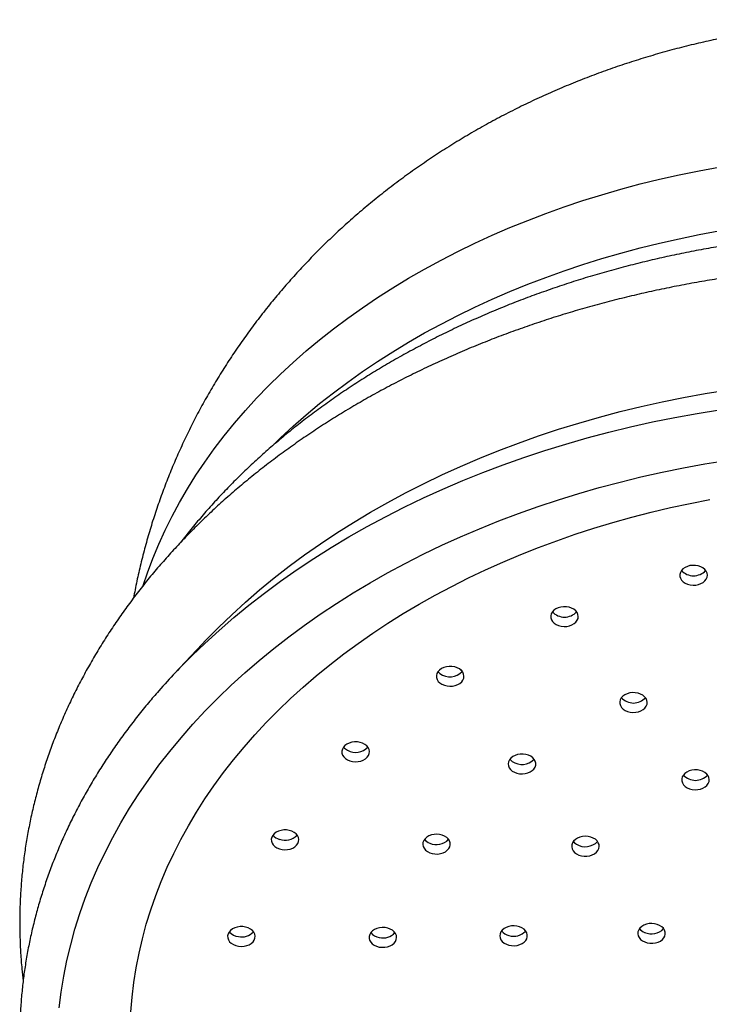
# Model space of a CAD drawing. Units: millimetres. Extents: x 40 to 800, y 51 to 1148.
# Drawn here: x 194 to 219, y 763 to 799 of the extents above; entities that cross this region are included whole.
import ezdxf

# ---------------------------------------------------------------- set-up
doc = ezdxf.new("R2010")
doc.units = ezdxf.units.MM
doc.header["$LTSCALE"] = 4

msp = doc.modelspace()

# ---------------------------------------------------------------- linework, layer by layer
at = {"color": 7, "linetype": 'Continuous', "lineweight": 25}
msp.add_line((200.146, 776.148), (199.127, 775.064), dxfattribs=at)
at = {"color": 8, "linetype": 'Continuous', "lineweight": 25}
msp.add_line((209.574, 775.168), (209.518, 775.224), dxfattribs=at)
at = {"color": 8, "linetype": 'Continuous', "lineweight": 25, "flags": 128}
for points in [[(198.015, 778.282), (198.171, 778.742), (198.365, 779.26), (198.579, 779.774), (198.811, 780.283), (199.062, 780.788), (199.331, 781.289), (199.619, 781.784), (199.925, 782.273), (200.248, 782.756), (200.59, 783.233), (200.948, 783.704), (201.324, 784.167), (201.717, 784.623), (202.126, 785.072), (202.551, 785.512), (202.993, 785.945), (203.45, 786.368), (203.923, 786.783), (204.41, 787.189), (204.913, 787.586), (205.43, 787.973), (205.96, 788.349), (206.505, 788.716), (207.063, 789.072), (207.633, 789.418), (208.216, 789.752), (208.811, 790.075), (209.418, 790.387), (210.036, 790.687), (210.665, 790.976), (211.304, 791.252), (211.953, 791.516), (212.612, 791.768), (213.28, 792.007), (213.956, 792.234), (214.64, 792.447), (215.332, 792.647), (216.031, 792.835), (216.736, 793.008), (217.448, 793.169), (218.165, 793.316), (218.888, 793.449)], [(202.741, 783.384), (202.993, 783.627), (203.45, 784.051), (203.923, 784.466), (204.41, 784.872), (204.913, 785.268), (205.43, 785.655), (205.96, 786.032), (206.505, 786.399), (207.063, 786.755), (207.633, 787.1), (208.216, 787.435), (208.811, 787.758), (209.418, 788.07), (210.036, 788.37), (210.665, 788.659), (211.304, 788.935), (211.953, 789.199), (212.612, 789.451), (213.28, 789.69), (213.956, 789.916), (214.64, 790.13), (215.332, 790.33), (216.031, 790.517), (216.736, 790.691), (217.448, 790.851), (218.165, 790.998), (218.888, 791.131)], [(199.802, 775.754), (200.245, 776.18), (200.762, 776.651), (201.295, 777.113), (201.846, 777.564), (202.412, 778.005), (202.995, 778.435), (203.592, 778.854), (204.205, 779.262), (204.833, 779.657), (205.474, 780.041), (206.13, 780.413), (206.798, 780.772), (207.48, 781.119), (208.174, 781.452), (208.88, 781.773), (209.597, 782.08), (210.325, 782.373), (211.064, 782.652), (211.812, 782.918), (212.57, 783.169), (213.337, 783.406), (214.112, 783.629), (214.895, 783.837), (215.685, 784.029), (216.483, 784.208), (217.286, 784.37), (218.095, 784.518), (218.909, 784.651)]]:
    msp.add_lwpolyline(points, dxfattribs=at)
at = {"color": 7, "linetype": 'Continuous', "lineweight": 25, "flags": 128}
for points in [[(200.146, 776.148), (200.278, 776.287), (200.741, 776.759), (201.221, 777.221), (201.718, 777.674), (202.231, 778.118), (202.76, 778.552), (203.304, 778.976), (203.864, 779.389), (204.439, 779.792), (205.028, 780.184), (205.632, 780.564), (206.248, 780.934), (206.879, 781.291), (207.521, 781.636), (208.177, 781.969), (208.844, 782.29), (209.522, 782.598), (210.212, 782.893), (210.912, 783.175), (211.622, 783.444), (212.342, 783.699), (213.071, 783.941), (213.808, 784.169), (214.553, 784.382), (215.306, 784.582), (216.066, 784.768), (216.832, 784.939), (217.604, 785.096), (218.382, 785.238), (219.164, 785.365)], [(194.965, 762.965), (195.038, 763.54), (195.132, 764.114), (195.248, 764.685), (195.384, 765.254), (195.54, 765.821), (195.717, 766.384), (195.915, 766.944), (196.133, 767.5), (196.371, 768.051), (196.629, 768.598), (196.907, 769.14), (197.205, 769.676), (197.521, 770.207), (197.858, 770.731), (198.213, 771.249), (198.586, 771.76), (198.979, 772.264), (199.389, 772.76), (199.818, 773.249), (200.264, 773.729), (200.727, 774.201), (201.207, 774.663), (201.704, 775.117), (202.218, 775.561), (202.747, 775.995), (203.292, 776.419), (203.852, 776.833), (204.427, 777.236), (205.017, 777.628), (205.62, 778.009), (206.238, 778.378), (206.868, 778.735), (207.511, 779.081), (208.167, 779.414), (208.835, 779.735), (209.514, 780.043), (210.203, 780.339), (210.904, 780.621), (211.614, 780.89), (212.334, 781.145), (213.064, 781.387), (213.801, 781.615), (214.547, 781.829), (215.3, 782.029), (216.06, 782.214), (216.827, 782.386), (217.6, 782.542), (218.378, 782.684), (219.161, 782.812)], [(197.567, 762.823), (197.611, 763.356), (197.675, 763.888), (197.759, 764.419), (197.862, 764.948), (197.984, 765.474), (198.126, 765.998), (198.287, 766.52), (198.467, 767.038), (198.666, 767.552), (198.884, 768.062), (199.121, 768.568), (199.377, 769.07), (199.65, 769.566), (199.942, 770.057), (200.252, 770.542), (200.58, 771.021), (200.926, 771.494), (201.288, 771.96), (201.668, 772.419), (202.064, 772.87), (202.477, 773.314), (202.906, 773.75), (203.351, 774.177), (203.812, 774.596), (204.288, 775.006), (204.778, 775.406), (205.284, 775.797), (205.804, 776.178), (206.337, 776.55), (206.884, 776.911), (207.444, 777.261), (208.017, 777.601), (208.602, 777.929), (209.199, 778.247), (209.808, 778.552), (210.427, 778.846), (211.057, 779.129), (211.698, 779.399), (212.348, 779.656), (213.007, 779.902), (213.675, 780.134), (214.352, 780.354), (215.036, 780.561), (215.728, 780.754), (216.427, 780.935), (217.132, 781.102), (217.843, 781.255), (218.559, 781.395)], [(217.49, 778.539), (217.531, 778.473), (217.59, 778.413), (217.664, 778.364), (217.75, 778.326), (217.845, 778.301), (217.946, 778.291), (218.047, 778.295), (218.144, 778.314), (218.235, 778.347), (218.314, 778.392), (218.379, 778.448), (218.427, 778.512), (218.457, 778.582), (218.466, 778.654), (218.455, 778.726), (218.423, 778.796), (218.373, 778.859), (218.307, 778.914), (218.226, 778.958), (218.135, 778.989), (218.037, 779.006), (217.936, 779.009), (217.836, 778.998), (217.741, 778.972), (217.656, 778.933), (217.583, 778.882), (217.526, 778.822), (217.487, 778.755), (217.468, 778.683), (217.469, 778.61), (217.49, 778.539)], [(212.854, 776.972), (212.913, 776.913), (212.987, 776.864), (213.074, 776.826), (213.17, 776.802), (213.27, 776.792), (213.371, 776.797), (213.468, 776.817), (213.558, 776.85), (213.637, 776.895), (213.702, 776.951), (213.75, 777.016), (213.778, 777.085), (213.787, 777.158), (213.775, 777.23), (213.743, 777.299), (213.692, 777.362), (213.625, 777.417), (213.544, 777.46), (213.453, 777.491), (213.354, 777.508), (213.253, 777.511), (213.153, 777.498), (213.059, 777.472), (212.974, 777.432), (212.902, 777.381), (212.846, 777.321), (212.807, 777.254), (212.789, 777.182), (212.79, 777.109), (212.812, 777.038), (212.854, 776.972)], [(208.772, 774.746), (208.846, 774.697), (208.934, 774.66), (209.029, 774.636), (209.13, 774.627), (209.23, 774.632), (209.328, 774.652), (209.418, 774.686), (209.496, 774.731), (209.56, 774.788), (209.607, 774.852), (209.635, 774.922), (209.643, 774.995), (209.63, 775.067), (209.598, 775.136), (209.547, 775.199), (209.479, 775.253), (209.397, 775.296), (209.306, 775.326), (209.207, 775.343), (209.106, 775.345), (209.006, 775.332), (208.912, 775.305), (208.828, 775.265), (208.756, 775.214), (208.7, 775.153), (208.663, 775.086), (208.645, 775.014), (208.647, 774.941), (208.67, 774.87), (208.712, 774.804), (208.772, 774.746)], [(208.705, 775.16), (208.712, 775.152), (208.772, 775.093)], [(215.354, 773.857), (215.413, 773.798), (215.487, 773.749), (215.574, 773.711), (215.67, 773.687), (215.77, 773.678), (215.871, 773.682), (215.968, 773.702), (216.058, 773.735), (216.137, 773.781), (216.202, 773.837), (216.25, 773.901), (216.278, 773.971), (216.287, 774.043), (216.275, 774.115), (216.243, 774.184), (216.192, 774.247), (216.125, 774.302), (216.044, 774.345), (215.953, 774.376), (215.854, 774.393), (215.753, 774.396), (215.653, 774.384), (215.559, 774.357), (215.474, 774.318), (215.402, 774.267), (215.346, 774.206), (215.307, 774.139), (215.289, 774.067), (215.29, 773.995), (215.312, 773.924), (215.354, 773.857)], [(205.422, 771.957), (205.509, 771.921), (205.605, 771.897), (205.706, 771.889), (205.807, 771.894), (205.904, 771.915), (205.993, 771.949), (206.071, 771.995), (206.135, 772.052), (206.181, 772.116), (206.208, 772.187), (206.216, 772.259), (206.202, 772.331), (206.169, 772.4), (206.117, 772.463), (206.049, 772.516), (205.967, 772.559), (205.875, 772.589), (205.777, 772.605), (205.675, 772.607), (205.576, 772.593), (205.482, 772.566), (205.398, 772.526), (205.327, 772.474), (205.272, 772.413), (205.234, 772.345), (205.217, 772.274), (205.22, 772.201), (205.244, 772.13), (205.286, 772.064), (205.347, 772.006), (205.422, 771.957)], [(211.395, 771.553), (211.473, 771.508), (211.563, 771.474), (211.66, 771.454), (211.761, 771.448), (211.861, 771.457), (211.957, 771.481), (212.044, 771.518), (212.119, 771.567), (212.179, 771.625), (212.221, 771.691), (212.244, 771.762), (212.247, 771.835), (212.229, 771.907), (212.191, 771.974), (212.136, 772.035), (212.064, 772.087), (211.98, 772.127), (211.886, 772.154), (211.786, 772.166), (211.685, 772.165), (211.587, 772.148), (211.495, 772.118), (211.413, 772.075), (211.345, 772.021), (211.294, 771.958), (211.261, 771.889), (211.248, 771.817), (211.256, 771.744), (211.284, 771.674), (211.331, 771.61), (211.395, 771.553)], [(211.31, 771.981), (211.331, 771.957), (211.395, 771.901)], [(217.604, 771.054), (217.663, 770.995), (217.737, 770.946), (217.824, 770.908), (217.92, 770.884), (218.02, 770.874), (218.121, 770.879), (218.218, 770.899), (218.308, 770.932), (218.387, 770.977), (218.452, 771.033), (218.5, 771.097), (218.528, 771.167), (218.537, 771.24), (218.525, 771.312), (218.493, 771.381), (218.442, 771.444), (218.375, 771.498), (218.294, 771.542), (218.203, 771.573), (218.104, 771.59), (218.003, 771.592), (217.903, 771.58), (217.809, 771.554), (217.724, 771.514), (217.652, 771.463), (217.596, 771.403), (217.557, 771.336), (217.539, 771.264), (217.54, 771.191), (217.562, 771.12), (217.604, 771.054)], [(202.952, 768.729), (203.048, 768.706), (203.148, 768.698), (203.249, 768.704), (203.346, 768.725), (203.435, 768.759), (203.513, 768.806), (203.576, 768.863), (203.621, 768.928), (203.648, 768.998), (203.655, 769.071), (203.641, 769.143), (203.607, 769.211), (203.554, 769.274), (203.486, 769.327), (203.403, 769.369), (203.311, 769.399), (203.212, 769.415), (203.111, 769.416), (203.012, 769.402), (202.918, 769.374), (202.834, 769.333), (202.764, 769.281), (202.709, 769.22), (202.673, 769.152), (202.656, 769.08), (202.66, 769.008), (202.684, 768.937), (202.727, 768.871), (202.788, 768.813), (202.864, 768.765), (202.952, 768.729)], [(208.399, 768.591), (208.492, 768.561), (208.59, 768.546), (208.691, 768.544), (208.791, 768.558), (208.885, 768.585), (208.969, 768.626), (209.039, 768.678), (209.094, 768.739), (209.131, 768.807), (209.148, 768.878), (209.145, 768.951), (209.121, 769.022), (209.078, 769.088), (209.017, 769.146), (208.942, 769.194), (208.854, 769.231), (208.758, 769.254), (208.658, 769.262), (208.557, 769.256), (208.46, 769.236), (208.371, 769.201), (208.293, 769.155), (208.23, 769.098), (208.183, 769.033), (208.156, 768.963), (208.15, 768.891), (208.163, 768.818), (208.197, 768.75), (208.249, 768.687), (208.317, 768.634), (208.399, 768.591)], [(213.725, 768.549), (213.808, 768.508), (213.902, 768.481), (214.001, 768.467), (214.102, 768.467), (214.201, 768.483), (214.294, 768.512), (214.376, 768.555), (214.445, 768.608), (214.497, 768.67), (214.532, 768.739), (214.546, 768.811), (214.539, 768.883), (214.513, 768.954), (214.467, 769.019), (214.405, 769.076), (214.327, 769.122), (214.238, 769.157), (214.141, 769.178), (214.041, 769.185), (213.94, 769.176), (213.844, 769.154), (213.756, 769.118), (213.68, 769.07), (213.619, 769.012), (213.575, 768.946), (213.551, 768.875), (213.547, 768.803), (213.564, 768.731), (213.6, 768.663), (213.654, 768.602), (213.725, 768.549)], [(213.608, 768.999), (213.654, 768.949), (213.725, 768.897)], [(201.468, 765.202), (201.569, 765.194), (201.67, 765.201), (201.766, 765.222), (201.855, 765.257), (201.932, 765.304), (201.995, 765.361), (202.04, 765.426), (202.066, 765.496), (202.072, 765.569), (202.057, 765.641), (202.023, 765.71), (201.97, 765.772), (201.9, 765.825), (201.818, 765.867), (201.725, 765.896), (201.626, 765.911), (201.525, 765.911), (201.426, 765.897), (201.332, 765.869), (201.249, 765.828), (201.179, 765.775), (201.125, 765.714), (201.089, 765.646), (201.073, 765.574), (201.077, 765.501), (201.102, 765.431), (201.146, 765.365), (201.207, 765.307), (201.284, 765.26), (201.372, 765.224), (201.468, 765.202)], [(206.572, 765.172), (206.672, 765.161), (206.773, 765.164), (206.871, 765.181), (206.962, 765.213), (207.043, 765.257), (207.109, 765.312), (207.159, 765.375), (207.19, 765.444), (207.201, 765.517), (207.192, 765.589), (207.162, 765.659), (207.114, 765.723), (207.049, 765.778), (206.969, 765.823), (206.879, 765.856), (206.781, 765.875), (206.68, 765.879), (206.58, 765.869), (206.485, 765.844), (206.399, 765.806), (206.325, 765.756), (206.266, 765.697), (206.225, 765.63), (206.204, 765.559), (206.203, 765.486), (206.223, 765.415), (206.262, 765.348), (206.319, 765.288), (206.392, 765.237), (206.477, 765.198), (206.572, 765.172)], [(211.27, 765.242), (211.368, 765.224), (211.47, 765.22), (211.569, 765.232), (211.664, 765.258), (211.75, 765.296), (211.823, 765.347), (211.88, 765.407), (211.919, 765.474), (211.939, 765.545), (211.939, 765.618), (211.918, 765.689), (211.877, 765.756), (211.819, 765.815), (211.745, 765.865), (211.659, 765.903), (211.564, 765.928), (211.464, 765.939), (211.363, 765.935), (211.265, 765.916), (211.175, 765.884), (211.095, 765.839), (211.029, 765.783), (210.981, 765.72), (210.951, 765.65), (210.941, 765.578), (210.952, 765.505), (210.983, 765.436), (211.033, 765.372), (211.099, 765.317), (211.179, 765.273), (211.27, 765.242)], [(216.194, 765.354), (216.286, 765.324), (216.385, 765.309), (216.486, 765.307), (216.585, 765.321), (216.679, 765.348), (216.763, 765.389), (216.834, 765.441), (216.889, 765.502), (216.925, 765.57), (216.942, 765.641), (216.939, 765.714), (216.915, 765.785), (216.872, 765.851), (216.812, 765.909), (216.736, 765.957), (216.648, 765.994), (216.552, 766.017), (216.452, 766.025), (216.351, 766.019), (216.254, 765.999), (216.165, 765.964), (216.087, 765.918), (216.024, 765.861), (215.978, 765.796), (215.951, 765.726), (215.944, 765.654), (215.957, 765.581), (215.991, 765.513), (216.043, 765.45), (216.111, 765.397), (216.194, 765.354)]]:
    msp.add_lwpolyline(points, dxfattribs=at)
at = {"color": 7, "linetype": 'Continuous', "lineweight": 25}
for centre, radius, start, end in [((217.966, 779.226), 0.595, 222.5687, 317.4313), ((213.287, 777.728), 0.595, 222.5714, 317.4286), ((216.873, 758.391), 24.35, 134.5149, 138.6885), ((209.139, 775.57), 0.603, 232.3882, 317.215), ((215.787, 774.613), 0.595, 222.5714, 317.4286), ((205.609, 772.681), 0.42, 218.0582, 243.5881), ((205.713, 772.832), 0.603, 241.1583, 317.0582), ((211.744, 772.391), 0.602, 234.5027, 317.1363), ((218.037, 771.81), 0.595, 222.5714, 317.4286), ((203.078, 769.522), 0.464, 218.9076, 254.1916), ((203.156, 769.635), 0.595, 249.9338, 317.2295), ((208.562, 769.357), 0.449, 218.6959, 248.7727), ((208.646, 769.493), 0.607, 246.003, 316.6566), ((214.042, 769.414), 0.607, 238.481, 316.8011), ((201.524, 766.056), 0.51, 220.1318, 263.7053), ((201.588, 766.097), 0.562, 257.6801, 318.7215), ((211.376, 766.06), 0.483, 219.4315, 257.3212), ((211.446, 766.147), 0.586, 252.5218, 317.6836), ((216.356, 766.12), 0.449, 218.6959, 248.7727), ((216.44, 766.256), 0.607, 246.003, 316.6566), ((206.65, 766.019), 0.506, 220.1254, 261.0885), ((206.713, 766.073), 0.571, 255.7438, 318.3154)]:
    msp.add_arc(centre, radius, start, end, dxfattribs=at)
for points, knots in [([(253.41, 777.826), (253.375, 778.01), (253.301, 778.402), (253.166, 778.999), (253.011, 779.616), (252.838, 780.23), (252.648, 780.838), (252.441, 781.442), (252.218, 782.041), (251.978, 782.634), (251.721, 783.222), (251.448, 783.803), (251.159, 784.378), (250.854, 784.946), (250.533, 785.507), (250.196, 786.061), (249.843, 786.606), (249.475, 787.144), (249.092, 787.673), (248.694, 788.193), (248.281, 788.705), (247.853, 789.207), (247.41, 789.699), (246.953, 790.182), (246.483, 790.654), (245.998, 791.116), (245.5, 791.567), (244.988, 792.006), (244.463, 792.435), (243.926, 792.851), (243.376, 793.256), (242.813, 793.648), (242.239, 794.027), (241.654, 794.394), (241.058, 794.747), (240.45, 795.087), (239.833, 795.414), (239.206, 795.726), (238.569, 796.024), (237.924, 796.308), (237.27, 796.577), (236.608, 796.832), (235.938, 797.071), (235.262, 797.296), (234.579, 797.505), (233.89, 797.698), (233.196, 797.877), (232.496, 798.039), (231.793, 798.186), (231.084, 798.317), (230.373, 798.432), (229.658, 798.532), (228.94, 798.615), (228.221, 798.683), (227.499, 798.735), (226.776, 798.77), (226.052, 798.79), (225.327, 798.793), (224.603, 798.78), (223.878, 798.751), (223.155, 798.707), (222.432, 798.645), (221.711, 798.568), (220.992, 798.475), (220.276, 798.366), (219.562, 798.24), (218.852, 798.098), (218.145, 797.941), (217.443, 797.767), (216.746, 797.577), (216.054, 797.372), (215.368, 797.15), (214.688, 796.913), (214.014, 796.66), (213.349, 796.392), (212.691, 796.108), (212.041, 795.809), (211.401, 795.495), (210.77, 795.167), (210.148, 794.823), (209.538, 794.466), (208.938, 794.094), (208.35, 793.709), (207.774, 793.31), (207.21, 792.898), (206.658, 792.473), (206.12, 792.035), (205.596, 791.586), (205.085, 791.125), (204.588, 790.652), (204.107, 790.168), (203.639, 789.674), (203.187, 789.169), (202.751, 788.654), (202.329, 788.129), (201.924, 787.596), (201.535, 787.053), (201.162, 786.502), (200.805, 785.943), (200.465, 785.377), (200.141, 784.803), (199.834, 784.222), (199.544, 783.635), (199.272, 783.041), (199.016, 782.442), (198.778, 781.838), (198.557, 781.229), (198.354, 780.615), (198.168, 779.997), (198, 779.375), (197.85, 778.75), (197.738, 778.234), (197.683, 777.925), (197.665, 777.826)], [0, 0, 0, 0, 0.007514, 0.016011, 0.024513, 0.033022, 0.041539, 0.050065, 0.058602, 0.067152, 0.075715, 0.084292, 0.092886, 0.101498, 0.110128, 0.118778, 0.12745, 0.136144, 0.144862, 0.153605, 0.162374, 0.171169, 0.179992, 0.188843, 0.197723, 0.206632, 0.215571, 0.224539, 0.233537, 0.242565, 0.251621, 0.260706, 0.269818, 0.278957, 0.288121, 0.29731, 0.306521, 0.315754, 0.325006, 0.334276, 0.343563, 0.352865, 0.36218, 0.371506, 0.380843, 0.390188, 0.399541, 0.408901, 0.418266, 0.427636, 0.437011, 0.446389, 0.45577, 0.465154, 0.474542, 0.483932, 0.493325, 0.502722, 0.512121, 0.521525, 0.530932, 0.540342, 0.549757, 0.559175, 0.568597, 0.578023, 0.587452, 0.596883, 0.606317, 0.615752, 0.625188, 0.634622, 0.644054, 0.653483, 0.662906, 0.672322, 0.681729, 0.691125, 0.700508, 0.709876, 0.719228, 0.72856, 0.737871, 0.74716, 0.756425, 0.765664, 0.774875, 0.784059, 0.793213, 0.802338, 0.811432, 0.820495, 0.829528, 0.838529, 0.8475, 0.85644, 0.865351, 0.874232, 0.883084, 0.891909, 0.900706, 0.909477, 0.918223, 0.926945, 0.935645, 0.944322, 0.952978, 0.961615, 0.970233, 0.978834, 0.98742, 0.99599, 1, 1, 1, 1]), ([(251.697, 779.846), (251.626, 779.938), (251.432, 780.192), (251.097, 780.598), (250.694, 781.064), (250.276, 781.522), (249.842, 781.973), (249.394, 782.416), (248.932, 782.85), (248.455, 783.275), (247.965, 783.691), (247.461, 784.098), (246.944, 784.495), (246.414, 784.883), (245.872, 785.261), (245.317, 785.628), (244.751, 785.985), (244.174, 786.331), (243.585, 786.666), (242.986, 786.991), (242.377, 787.304), (241.757, 787.605), (241.129, 787.895), (240.491, 788.174), (239.844, 788.44), (239.19, 788.694), (238.527, 788.937), (237.857, 789.167), (237.179, 789.384), (236.495, 789.59), (235.805, 789.782), (235.109, 789.962), (234.407, 790.129), (233.7, 790.284), (232.989, 790.425), (232.273, 790.553), (231.554, 790.669), (230.831, 790.771), (230.105, 790.86), (229.376, 790.936), (228.645, 790.999), (227.913, 791.049), (227.179, 791.085), (226.444, 791.108), (225.709, 791.118), (224.974, 791.114), (224.238, 791.098), (223.504, 791.067), (222.771, 791.024), (222.039, 790.967), (221.309, 790.898), (220.582, 790.814), (219.857, 790.718), (219.136, 790.609), (218.418, 790.487), (217.705, 790.351), (216.995, 790.203), (216.291, 790.041), (215.592, 789.867), (214.898, 789.681), (214.211, 789.481), (213.53, 789.269), (212.856, 789.045), (212.189, 788.808), (211.53, 788.559), (210.879, 788.298), (210.236, 788.024), (209.602, 787.739), (208.978, 787.443), (208.363, 787.134), (207.758, 786.814), (207.163, 786.483), (206.58, 786.141), (206.007, 785.788), (205.446, 785.425), (204.897, 785.051), (204.36, 784.666), (203.835, 784.272), (203.324, 783.867), (202.826, 783.453), (202.342, 783.03), (201.871, 782.598), (201.415, 782.157), (200.973, 781.708), (200.547, 781.25), (200.135, 780.784), (199.741, 780.315), (199.492, 779.996), (199.368, 779.839)], [0, 0, 0, 0, 0.00663, 0.018145, 0.029681, 0.041236, 0.052811, 0.064403, 0.076012, 0.087635, 0.099273, 0.110923, 0.122584, 0.134255, 0.145935, 0.157622, 0.169316, 0.181016, 0.19272, 0.204429, 0.21614, 0.227853, 0.239568, 0.251284, 0.263001, 0.274718, 0.286435, 0.298151, 0.309866, 0.32158, 0.333294, 0.345006, 0.356716, 0.368426, 0.380134, 0.391841, 0.403547, 0.415251, 0.426955, 0.438658, 0.45036, 0.462062, 0.473763, 0.485464, 0.497165, 0.508866, 0.520567, 0.532269, 0.543972, 0.555675, 0.567379, 0.579085, 0.590791, 0.602499, 0.614209, 0.625921, 0.637634, 0.649349, 0.661066, 0.672785, 0.684506, 0.696229, 0.707954, 0.71968, 0.731409, 0.743138, 0.754869, 0.7666, 0.778332, 0.790063, 0.801794, 0.813523, 0.825251, 0.836975, 0.848696, 0.860412, 0.872123, 0.883827, 0.895524, 0.907211, 0.918888, 0.930553, 0.942205, 0.953844, 0.965466, 0.977071, 0.988658, 1, 1, 1, 1]), ([(257.537, 766.057), (257.536, 766.166), (257.535, 766.463), (257.518, 766.948), (257.481, 767.512), (257.426, 768.075), (257.354, 768.637), (257.265, 769.198), (257.157, 769.757), (257.032, 770.314), (256.89, 770.869), (256.73, 771.421), (256.553, 771.97), (256.358, 772.516), (256.146, 773.059), (255.917, 773.598), (255.671, 774.133), (255.408, 774.663), (255.129, 775.189), (254.832, 775.71), (254.519, 776.225), (254.189, 776.735), (253.844, 777.239), (253.482, 777.737), (253.104, 778.228), (252.71, 778.713), (252.302, 779.19), (251.877, 779.66), (251.438, 780.123), (250.984, 780.577), (250.516, 781.023), (250.034, 781.461), (249.538, 781.889), (249.028, 782.309), (248.505, 782.72), (247.969, 783.121), (247.42, 783.512), (246.859, 783.893), (246.286, 784.264), (245.701, 784.625), (245.106, 784.975), (244.499, 785.314), (243.882, 785.642), (243.255, 785.96), (242.617, 786.266), (241.971, 786.56), (241.315, 786.843), (240.651, 787.114), (239.978, 787.373), (239.298, 787.621), (238.61, 787.856), (237.915, 788.079), (237.213, 788.289), (236.504, 788.488), (235.79, 788.673), (235.07, 788.846), (234.345, 789.007), (233.615, 789.154), (232.881, 789.289), (232.143, 789.411), (231.401, 789.52), (230.656, 789.616), (229.909, 789.698), (229.159, 789.768), (228.407, 789.825), (227.653, 789.868), (226.899, 789.899), (226.143, 789.916), (225.387, 789.92), (224.632, 789.911), (223.876, 789.888), (223.122, 789.853), (222.369, 789.804), (221.618, 789.742), (220.869, 789.667), (220.122, 789.579), (219.378, 789.478), (218.638, 789.364), (217.901, 789.237), (217.168, 789.097), (216.44, 788.944), (215.717, 788.779), (214.999, 788.601), (214.287, 788.41), (213.58, 788.207), (212.881, 787.991), (212.188, 787.763), (211.503, 787.523), (210.825, 787.271), (210.155, 787.007), (209.493, 786.73), (208.841, 786.443), (208.197, 786.143), (207.563, 785.832), (206.939, 785.51), (206.325, 785.177), (205.722, 784.832), (205.13, 784.477), (204.549, 784.112), (203.98, 783.736), (203.423, 783.349), (202.878, 782.953), (202.346, 782.547), (201.827, 782.131), (201.322, 781.707), (200.83, 781.273), (200.352, 780.83), (199.888, 780.378), (199.439, 779.919), (199.005, 779.451), (198.586, 778.976), (198.182, 778.493), (197.794, 778.003), (197.422, 777.507), (197.066, 777.003), (196.726, 776.494), (196.403, 775.979), (196.096, 775.458), (195.806, 774.932), (195.533, 774.402), (195.277, 773.866), (195.039, 773.327), (194.817, 772.784), (194.613, 772.237), (194.427, 771.687), (194.258, 771.134), (194.107, 770.578), (193.973, 770.02), (193.857, 769.461), (193.759, 768.899), (193.678, 768.337), (193.616, 767.773), (193.571, 767.208), (193.543, 766.643), (193.534, 766.078), (193.542, 765.513), (193.568, 764.949), (193.607, 764.424), (193.646, 764.089), (193.663, 763.941)], [0, 0, 0, 0, 0.004102, 0.011218, 0.018335, 0.025452, 0.032573, 0.039698, 0.046828, 0.053964, 0.061108, 0.068261, 0.075423, 0.082596, 0.08978, 0.096975, 0.104183, 0.111403, 0.118635, 0.125881, 0.133139, 0.14041, 0.147694, 0.15499, 0.162298, 0.169617, 0.176947, 0.184287, 0.191637, 0.198996, 0.206364, 0.213739, 0.221122, 0.22851, 0.235905, 0.243305, 0.250709, 0.258118, 0.265529, 0.272944, 0.280361, 0.28778, 0.295201, 0.302623, 0.310046, 0.31747, 0.324894, 0.332319, 0.339743, 0.347167, 0.35459, 0.362013, 0.369436, 0.376858, 0.384279, 0.3917, 0.39912, 0.406539, 0.413958, 0.421376, 0.428794, 0.436211, 0.443627, 0.451043, 0.458459, 0.465875, 0.47329, 0.480705, 0.488121, 0.495536, 0.502952, 0.510368, 0.517784, 0.5252, 0.532617, 0.540035, 0.547453, 0.554873, 0.562293, 0.569713, 0.577135, 0.584558, 0.591981, 0.599406, 0.606831, 0.614258, 0.621685, 0.629114, 0.636543, 0.643973, 0.651404, 0.658835, 0.666266, 0.673698, 0.681129, 0.68856, 0.69599, 0.703419, 0.710847, 0.718272, 0.725695, 0.733115, 0.740532, 0.747945, 0.755353, 0.762756, 0.770153, 0.777544, 0.784927, 0.792302, 0.799668, 0.807026, 0.814373, 0.821709, 0.829034, 0.836348, 0.843649, 0.850937, 0.858213, 0.865475, 0.872724, 0.87996, 0.887183, 0.894393, 0.90159, 0.908776, 0.91595, 0.923113, 0.930267, 0.937412, 0.944549, 0.95168, 0.958805, 0.965926, 0.973044, 0.98016, 0.987276, 0.994393, 1, 1, 1, 1]), ([(198.576, 774.457), (198.452, 774.314), (198.194, 774.017), (197.819, 773.555), (197.449, 773.075), (197.094, 772.588), (196.755, 772.095), (196.432, 771.596), (196.126, 771.092), (195.836, 770.583), (195.563, 770.07), (195.306, 769.551), (195.067, 769.029), (194.844, 768.502), (194.639, 767.972), (194.451, 767.439), (194.28, 766.902), (194.127, 766.363), (193.991, 765.822), (193.873, 765.278), (193.772, 764.733), (193.689, 764.186), (193.624, 763.639), (193.576, 763.09), (193.546, 762.54), (193.534, 761.991), (193.54, 761.441), (193.563, 760.892), (193.604, 760.343), (193.663, 759.795), (193.739, 759.248), (193.833, 758.703), (193.945, 758.159), (194.074, 757.618), (194.22, 757.078), (194.384, 756.542), (194.566, 756.008), (194.764, 755.478), (194.98, 754.951), (195.212, 754.427), (195.462, 753.908), (195.728, 753.394), (196.011, 752.884), (196.311, 752.378), (196.626, 751.879), (196.958, 751.384), (197.306, 750.896), (197.67, 750.413), (198.049, 749.938), (198.444, 749.468), (198.854, 749.006), (199.279, 748.551), (199.718, 748.103), (200.172, 747.663), (200.64, 747.231), (201.122, 746.807), (201.617, 746.392), (202.126, 745.985), (202.648, 745.588), (203.183, 745.199), (203.73, 744.82), (204.289, 744.45), (204.86, 744.09), (205.442, 743.74), (206.036, 743.401), (206.64, 743.071), (207.255, 742.752), (207.88, 742.444), (208.515, 742.147), (209.159, 741.861), (209.813, 741.585), (210.474, 741.322), (211.145, 741.069), (211.823, 740.829), (212.509, 740.6), (213.202, 740.382), (213.901, 740.177), (214.607, 739.984), (215.319, 739.803), (216.037, 739.634), (216.76, 739.478), (217.488, 739.334), (218.22, 739.203), (218.957, 739.084), (219.696, 738.978), (220.439, 738.884), (221.185, 738.803), (221.934, 738.735), (222.684, 738.68), (223.436, 738.638), (224.189, 738.608), (224.889, 738.592), (225.339, 738.59), (225.537, 738.59)], [0, 0, 0, 0, 0.010146, 0.021199, 0.032247, 0.043288, 0.054323, 0.065352, 0.076374, 0.087389, 0.098397, 0.109397, 0.120389, 0.131374, 0.142351, 0.153321, 0.164283, 0.175239, 0.186188, 0.19713, 0.208067, 0.218999, 0.229927, 0.240851, 0.251772, 0.262691, 0.273609, 0.284527, 0.295445, 0.306365, 0.317286, 0.328211, 0.339139, 0.350072, 0.36101, 0.371953, 0.382903, 0.393859, 0.404822, 0.415793, 0.426771, 0.437756, 0.448748, 0.459749, 0.470756, 0.48177, 0.492791, 0.503819, 0.514853, 0.525893, 0.536939, 0.54799, 0.559045, 0.570105, 0.581169, 0.592236, 0.603307, 0.614381, 0.625457, 0.636536, 0.647617, 0.658699, 0.669783, 0.680867, 0.691953, 0.70304, 0.714127, 0.725215, 0.736302, 0.74739, 0.758479, 0.769566, 0.780654, 0.791742, 0.802829, 0.813916, 0.825003, 0.836089, 0.847175, 0.85826, 0.869346, 0.88043, 0.891515, 0.902599, 0.913683, 0.924766, 0.93585, 0.946933, 0.958016, 0.969098, 0.980181, 0.991264, 1, 1, 1, 1])]:
    msp.add_open_spline(points, degree=3, knots=knots, dxfattribs=at)

doc.saveas('drawing.dxf')
